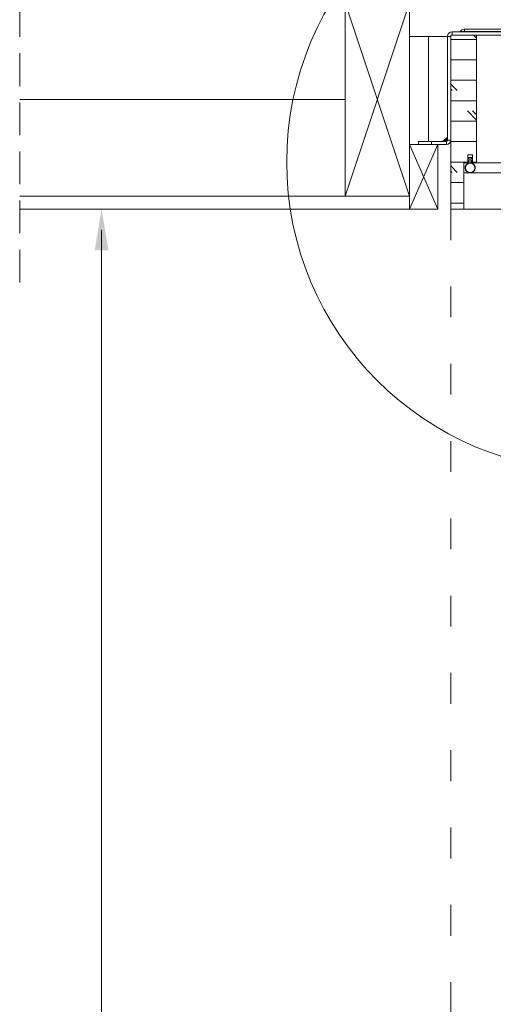
# Model space of a CAD drawing. Units: millimetres. Extents: x -23272465 to 44913, y -22484634 to 188.
# Drawn here: x -23271454 to -23271270, y -22482356 to -22481974 of the extents above; entities that cross this region are included whole.
import ezdxf

# ---------------------------------------------------------------- set-up
doc = ezdxf.new("R2010")
doc.units = ezdxf.units.MM
for name, pattern in [('ACAD_ISO03W100', [30, 12, -18]), ('DASHDOT', [1, 0.5, -0.25, 0, -0.25]), ('DASHED', [19.05, 12.7, -6.35])]:
    doc.linetypes.add(name, pattern=pattern)
doc.layers.get('0').update_dxf_attribs({"lineweight": 20})
for name, color, linetype, lineweight in [('KEYLITE BATTEN', 7, 'Continuous', 18), ('KEYLITE INSULATION', 41, 'Continuous', 18), ('KEYLITE INTERNAL FINISH', 7, 'Continuous', 18), ('KEYLITE RAFTER-TRIMMER', 7, 'Continuous', 18), ('KEYLITE ROOF WINDOW BREAK LINES', 1, 'DASHDOT', 18)]:
    doc.layers.add(name, color=color, linetype=linetype, lineweight=lineweight)
doc.layers.add('KEYLITE TEXT', color=7, linetype='Continuous', lineweight=18, true_color=0x3b3b3b)
doc.linetypes.add('BATTING', pattern='A,0.00254,-2.54,[134,ltypeshp.shx,S=2.54,R=0,X=-2.54,Y=0],-5.08,[134,ltypeshp.shx,S=2.54,R=180,X=2.54,Y=0],-2.54', length=10.16254)

msp = doc.modelspace()

# ---------------------------------------------------------------- hatches: boundary and pattern name
at = {"linetype": 'Continuous', "lineweight": 0}
h = msp.add_hatch(dxfattribs=at)
h.set_pattern_fill('CORK', scale=2.5, style=0)
h.set_pattern_definition([(0, (-23271307.969, -22483537.311), (0, 7.9375), []), (135, (-23271304, -22483541.28), (-15.875, -15.875), [11.22532, -11.22532]), (135, (-23271302.016, -22483541.28), (-15.875, -15.875), [11.22532, -11.22532]), (135, (-23271300.032, -22483541.28), (-15.875, -15.875), [11.22532, -11.22532])])
h.paths.add_polyline_path([(-23271286.64, -22482047.4), (-23271286.64, -22481979.9), (-23271276.64, -22481979.9), (-23271276.64, -22482029.4), (-23271278.27, -22482029.4), (-23271278.27, -22482026.4), (-23271280.02, -22482026.4), (-23271280.02, -22482029.4), (-23271281.64, -22482029.4), (-23271281.64, -22482047.4)], flags=0)

# ---------------------------------------------------------------- linework, layer by layer
at = {"color": 7, "linetype": 'Continuous', "lineweight": 15}
for p, q in [((-23271286.14, -22481978.65), (-23271286.14, -22481979.9)), ((-23271286.14, -22481978.65), (-23271238.78, -22481978.65)), ((-23271282.97, -22481978.53), (-23271281.28, -22481978.53)), ((-23271281.28, -22481977.65), (-23271281.46, -22481977.65)), ((-23271244.78, -22481977.65), (-23271281.28, -22481977.65)), ((-23271281.28, -22481978.53), (-23271281.28, -22481977.65)), ((-23271281.28, -22481978.53), (-23271244.78, -22481978.53)), ((-23271281.28, -22481978.53), (-23271281.28, -22481978.65)), ((-23271287.89, -22481980.4), (-23271286.64, -22481980.4)), ((-23271287.89, -22482020.65), (-23271287.89, -22481980.4)), ((-23271286.64, -22481979.9), (-23271276.64, -22481979.9)), ((-23271286.64, -22482047.4), (-23271286.64, -22481979.9)), ((-23271276.64, -22481979.9), (-23271276.64, -22482029.4)), ((-23271276.64, -22481979.9), (-23271238.78, -22481979.9)), ((-23271299.14, -22482022.4), (-23271299.14, -22482021.15)), ((-23271299.14, -22482021.15), (-23271294.14, -22482021.15)), ((-23271294.14, -22482022.4), (-23271294.14, -22482021.15)), ((-23271294.14, -22482021.15), (-23271288.39, -22482021.15)), ((-23271289.22, -22482020.72), (-23271289.57, -22482021.08)), ((-23271289.39, -22482021.08), (-23271289.04, -22482020.9)), ((-23271288.32, -22482019.83), (-23271289.22, -22482020.72)), ((-23271289.04, -22482020.9), (-23271289.22, -22482020.72)), ((-23271289.04, -22482020.9), (-23271288.14, -22482020)), ((-23271288.39, -22482020.9), (-23271289.04, -22482020.9)), ((-23271288.39, -22482020.9), (-23271288.39, -22482021.15)), ((-23271288.39, -22482022.4), (-23271288.39, -22482021.15)), ((-23271287.97, -22482019.47), (-23271288.32, -22482019.83)), ((-23271288.14, -22482020), (-23271288.32, -22482019.83)), ((-23271288.14, -22482020), (-23271287.97, -22482019.65)), ((-23271288.14, -22482020), (-23271288.14, -22482020.65)), ((-23271288.14, -22482020.65), (-23271287.89, -22482020.65)), ((-23271286.64, -22482020.65), (-23271287.89, -22482020.65)), ((-23271299.14, -22482022.4), (-23271294.14, -22482022.4)), ((-23271294.14, -22482022.4), (-23271288.39, -22482022.4)), ((-23271280.06, -22482028.8), (-23271279.5, -22482028.53)), ((-23271280.05, -22482027.8), (-23271279.18, -22482027.41)), ((-23271279.52, -22482028.89), (-23271280.04, -22482028.89)), ((-23271279.52, -22482027.89), (-23271280.03, -22482027.89)), ((-23271280.02, -22482026.4), (-23271280.02, -22482029.4)), ((-23271278.27, -22482026.4), (-23271280.02, -22482026.4)), ((-23271280.02, -22482027.4), (-23271278.27, -22482027.4)), ((-23271279.47, -22482028.49), (-23271279.47, -22482027.94)), ((-23271279.47, -22482029.38), (-23271279.47, -22482028.94)), ((-23271279.1, -22482027.41), (-23271278.23, -22482027.8)), ((-23271278.82, -22482027.94), (-23271278.82, -22482028.49)), ((-23271278.82, -22482028.94), (-23271278.82, -22482029.38)), ((-23271278.79, -22482028.53), (-23271278.22, -22482028.8)), ((-23271278.25, -22482027.89), (-23271278.77, -22482027.89)), ((-23271278.24, -22482028.89), (-23271278.77, -22482028.89)), ((-23271278.27, -22482029.4), (-23271278.27, -22482026.4)), ((-23271281.64, -22482029.4), (-23271281.64, -22482047.4)), ((-23271280.02, -22482029.4), (-23271281.64, -22482029.4)), ((-23271276.64, -22482029.4), (-23271278.27, -22482029.4)), ((-23271237.74, -22482029.4), (-23271276.64, -22482029.4)), ((-23271238.41, -22482033.39), (-23271281.64, -22482033.39)), ((-23271281.64, -22482047.4), (-23271286.64, -22482047.4)), ((-23271267.01, -22482047.4), (-23271281.64, -22482047.4))]:
    msp.add_line(p, q, dxfattribs=at)
at = {"color": 8, "linetype": 'Continuous', "lineweight": 15}
for p, q in [((-23271280.02, -22482027.41), (-23271279.18, -22482027.41)), ((-23271280.02, -22482027.94), (-23271279.47, -22482027.94)), ((-23271279.47, -22482028.49), (-23271280.02, -22482028.49)), ((-23271280.02, -22482028.53), (-23271279.5, -22482028.53)), ((-23271280.02, -22482028.94), (-23271279.47, -22482028.94)), ((-23271279.1, -22482027.41), (-23271278.27, -22482027.41)), ((-23271278.82, -22482027.94), (-23271278.27, -22482027.94)), ((-23271278.27, -22482028.49), (-23271278.82, -22482028.49)), ((-23271278.82, -22482028.94), (-23271278.27, -22482028.94)), ((-23271278.79, -22482028.53), (-23271278.27, -22482028.53)), ((-23271281.64, -22482029.43), (-23271279.51, -22482029.43)), ((-23271279.47, -22482029.38), (-23271280.02, -22482029.38)), ((-23271278.27, -22482029.38), (-23271278.82, -22482029.38)), ((-23271278.78, -22482029.43), (-23271237.75, -22482029.43))]:
    msp.add_line(p, q, dxfattribs=at)
msp.add_circle((-23271230.46, -22482029.11), 119.91)
at = {"color": 7, "linetype": 'Continuous', "lineweight": 15}
msp.add_circle((-23271279.14, -22482031.39), 1.85, dxfattribs=at)
for centre, radius, start, end in [((-23271286.14, -22481980.4), 1.75, 90, 180), ((-23271283.19, -22481978.4), 0.25, 270, 330), ((-23271281.46, -22481979.4), 1.75, 90, 150), ((-23271289.75, -22482020.9), 0.25, 270, 315), ((-23271289.48, -22482021.2), 0.155, 55.1431, 124.8569), ((-23271288.39, -22482020.65), 1.75, 270, 0), ((-23271288.39, -22482020.65), 0.5, 270, 0), ((-23271288.39, -22482020.65), 0.25, 270, 0), ((-23271287.84, -22482019.56), 0.155, 145.1431, 214.8569), ((-23271288.14, -22482019.3), 0.25, 315, 0), ((-23271280.04, -22482028.84), 0.05, 115.1148, 270), ((-23271280.03, -22482027.84), 0.05, 113.9625, 270), ((-23271279.52, -22482027.94), 0.05, 0, 90), ((-23271279.52, -22482028.94), 0.05, 0, 90), ((-23271279.52, -22482028.49), 0.05, 295.1148, 0), ((-23271279.14, -22482027.5), 0.1, 66.0375, 113.9625), ((-23271278.77, -22482027.94), 0.05, 90, 180), ((-23271278.77, -22482028.49), 0.05, 180, 244.8852), ((-23271278.77, -22482028.94), 0.05, 90, 180), ((-23271278.25, -22482027.84), 0.05, 270, 66.0375), ((-23271278.24, -22482028.84), 0.05, 270, 64.8852), ((-23271279.14, -22482031.39), 2, 100.5403, 79.4597), ((-23271279.52, -22482029.38), 0.05, 280.5403, 0), ((-23271278.77, -22482029.38), 0.05, 180, 259.4597)]:
    msp.add_arc(centre, radius, start, end, dxfattribs=at)
at = {"color": 7, "linetype": 'Continuous', "lineweight": 15, "extrusion": (0, 0, -1)}
for centre, major_axis, start_param, end_param in [((-23271289.75, -22482020.9), (-0.5, 0), 3.926991, 4.712389), ((-23271288.14, -22482019.3), (0, 0.5), 1.570796, 2.356194)]:
    msp.add_ellipse(centre, major_axis=major_axis, ratio=0.5, start_param=start_param, end_param=end_param, dxfattribs=at)
at = {"layer": 'KEYLITE BATTEN'}
msp.add_lwpolyline([(-23271291.64, -22482022.4), (-23271291.64, -22482047.4), (-23271302.64, -22482047.4), (-23271302.64, -22482022.4), (-23271291.64, -22482022.4), (-23271302.64, -22482047.4), (-23271291.64, -22482047.4), (-23271302.64, -22482022.4)], dxfattribs=at)
at = {"layer": 'KEYLITE INSULATION', "ltscale": 10}
msp.add_line((-23271287.89, -22481980.4), (-23271302.64, -22481980.4), dxfattribs=at)
at = {"layer": 'KEYLITE INSULATION', "linetype": 'BATTING', "ltscale": 0.7}
msp.add_line((-23271295.35, -22481980.4), (-23271295.35, -22482021.15), dxfattribs=at)
at = {"layer": 'KEYLITE INSULATION', "linetype": 'BATTING', "ltscale": 3.5}
msp.add_line((-23271327.64, -22482004.9), (-23271454.06, -22482004.9), dxfattribs=at)
at = {"layer": 'KEYLITE INTERNAL FINISH'}
msp.add_lwpolyline([(-23271454.06, -22482047.4), (-23271302.64, -22482047.4), (-23271302.64, -22482042.4), (-23271454.06, -22482042.4)], dxfattribs=at)
at = {"layer": 'KEYLITE RAFTER-TRIMMER'}
msp.add_lwpolyline([(-23271327.64, -22482042.4), (-23271327.64, -22481967.4), (-23271302.64, -22481967.4), (-23271302.64, -22482042.4), (-23271327.64, -22482042.4), (-23271327.64, -22481967.4), (-23271302.64, -22482042.4), (-23271302.64, -22481967.4), (-23271327.64, -22482042.4)], dxfattribs=at)
at = {"layer": 'KEYLITE ROOF WINDOW BREAK LINES', "color": 7, "linetype": 'DASHED'}
msp.add_line((-23271454.06, -22481910.75), (-23271454.06, -22482078.74), dxfattribs=at)
at = {"layer": 'KEYLITE TEXT'}
msp.add_line((-23271422.89, -22482047.4), (-23271423.52, -22482047.4), dxfattribs=at)
at = {"layer": 'KEYLITE TEXT', "linetype": 'ACAD_ISO03W100'}
msp.add_line((-23271286.64, -22482047.4), (-23271286.64, -22483452.27), dxfattribs=at)
at = {"layer": 'KEYLITE TEXT', "lineweight": 15}
msp.add_line((-23271422.27, -22483444.27), (-23271422.27, -22482055.4), dxfattribs=at)
at = {"layer": 'KEYLITE TEXT'}
msp.add_solid([(-23271424.94, -22482063.4), (-23271419.6, -22482063.4), (-23271422.27, -22482047.4)], dxfattribs=at)

doc.saveas('drawing.dxf')
